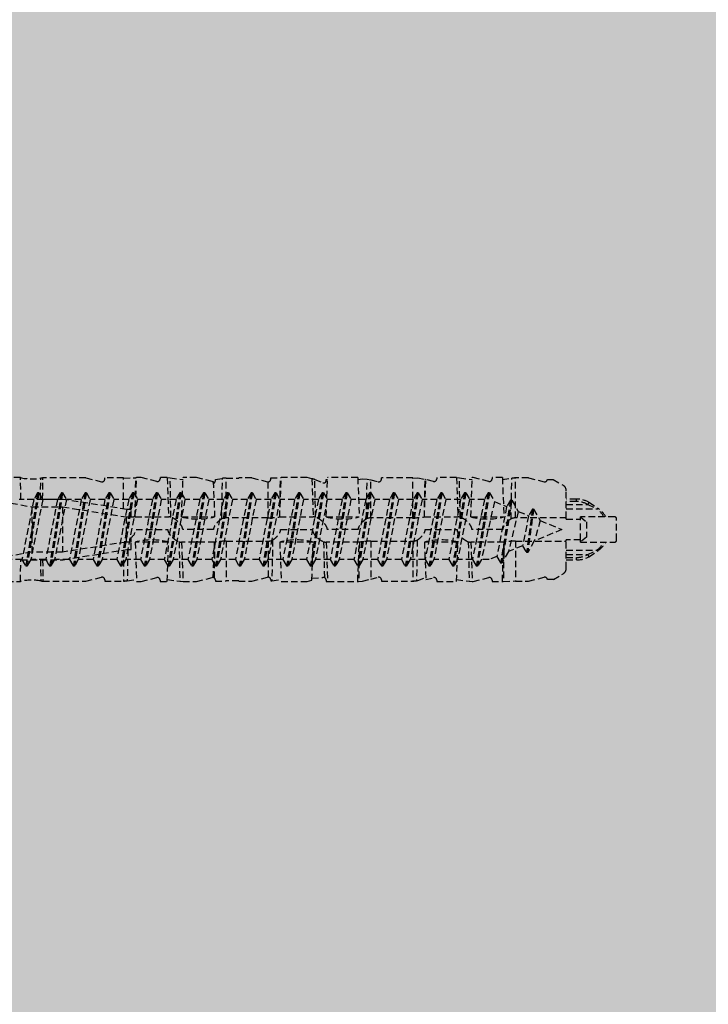
# Model space of a CAD drawing. Extents: x 13042 to 15654, y 528 to 2283.
# Drawn here: x 13941 to 13993, y 1542 to 1617 of the extents above; entities that cross this region are included whole.
import ezdxf

# ---------------------------------------------------------------- set-up
doc = ezdxf.new("R2010")
doc.units = 0
doc.header["$MEASUREMENT"] = 0
doc.linetypes.add('DASHED', pattern=[0.75, 0.5, -0.25])
doc.layers.add('KOTEVNI_PRVKY', color=7, linetype='CONTINUOUS')
doc.layers.add('PROFIL_PLAST', color=2, linetype='CONTINUOUS')
doc.layers.add('VYPLN_ZDIVO', color=7, linetype='CONTINUOUS', true_color=0xec8a34)

msp = doc.modelspace()

# ---------------------------------------------------------------- hatches: boundary and pattern name
at = {"layer": 'VYPLN_ZDIVO'}
msp.add_hatch(color=256, dxfattribs=at).paths.add_polyline_path([(14301.152, 1478.924), (14301.152, 1703.924), (13936.152, 1703.924), (13936.152, 1478.924)])

# ---------------------------------------------------------------- linework, layer by layer
at = {"layer": 'KOTEVNI_PRVKY', "linetype": 'DASHED'}
for p, q in [((13941.957, 1580.724), (13941.052, 1575.124)), ((13942.057, 1580.724), (13941.152, 1575.124)), ((13941.957, 1580.724), (13941.668, 1580.224)), ((13942.057, 1580.724), (13941.957, 1580.724)), ((13942.057, 1580.724), (13942.346, 1580.224)), ((13943.767, 1580.724), (13942.862, 1575.124)), ((13943.867, 1580.724), (13942.962, 1575.124)), ((13943.767, 1580.724), (13943.478, 1580.224)), ((13943.867, 1580.724), (13943.767, 1580.724)), ((13943.867, 1580.724), (13944.156, 1580.224)), ((13945.577, 1580.724), (13944.672, 1575.124)), ((13945.677, 1580.724), (13944.772, 1575.124)), ((13945.577, 1580.724), (13945.288, 1580.224)), ((13945.677, 1580.724), (13945.577, 1580.724)), ((13945.677, 1580.724), (13945.966, 1580.224)), ((13947.387, 1580.724), (13946.482, 1575.124)), ((13947.487, 1580.724), (13946.582, 1575.124)), ((13947.387, 1580.724), (13947.098, 1580.224)), ((13947.487, 1580.724), (13947.387, 1580.724)), ((13947.487, 1580.724), (13947.776, 1580.224)), ((13949.197, 1580.724), (13948.292, 1575.124)), ((13949.297, 1580.724), (13948.392, 1575.124)), ((13949.197, 1580.724), (13948.908, 1580.224)), ((13949.297, 1580.724), (13949.197, 1580.724)), ((13949.297, 1580.724), (13949.586, 1580.224)), ((13951.007, 1580.724), (13950.102, 1575.124)), ((13951.107, 1580.724), (13950.202, 1575.124)), ((13951.007, 1580.724), (13950.718, 1580.224)), ((13951.107, 1580.724), (13951.007, 1580.724)), ((13951.107, 1580.724), (13951.396, 1580.224)), ((13952.817, 1580.724), (13951.912, 1575.124)), ((13952.917, 1580.724), (13952.012, 1575.124)), ((13952.817, 1580.724), (13952.528, 1580.224)), ((13952.917, 1580.724), (13952.817, 1580.724)), ((13952.917, 1580.724), (13953.206, 1580.224)), ((13954.627, 1580.724), (13953.722, 1575.124)), ((13954.727, 1580.724), (13953.822, 1575.124)), ((13954.627, 1580.724), (13954.338, 1580.224)), ((13954.727, 1580.724), (13954.627, 1580.724)), ((13954.727, 1580.724), (13955.016, 1580.224)), ((13956.437, 1580.724), (13955.532, 1575.124)), ((13956.537, 1580.724), (13955.632, 1575.124)), ((13956.437, 1580.724), (13956.148, 1580.224)), ((13956.537, 1580.724), (13956.437, 1580.724)), ((13956.537, 1580.724), (13956.826, 1580.224)), ((13958.247, 1580.724), (13957.342, 1575.124)), ((13958.347, 1580.724), (13957.442, 1575.124)), ((13958.247, 1580.724), (13957.958, 1580.224)), ((13958.347, 1580.724), (13958.247, 1580.724)), ((13958.347, 1580.724), (13958.636, 1580.224)), ((13960.057, 1580.724), (13959.152, 1575.124)), ((13960.157, 1580.724), (13959.252, 1575.124)), ((13960.057, 1580.724), (13959.768, 1580.224)), ((13960.157, 1580.724), (13960.057, 1580.724)), ((13960.157, 1580.724), (13960.446, 1580.224)), ((13961.867, 1580.724), (13960.962, 1575.124)), ((13961.967, 1580.724), (13961.062, 1575.124)), ((13961.867, 1580.724), (13961.578, 1580.224)), ((13961.967, 1580.724), (13961.867, 1580.724)), ((13961.967, 1580.724), (13962.256, 1580.224)), ((13963.677, 1580.724), (13962.772, 1575.124)), ((13963.777, 1580.724), (13962.872, 1575.124)), ((13963.677, 1580.724), (13963.388, 1580.224)), ((13963.777, 1580.724), (13963.677, 1580.724)), ((13963.777, 1580.724), (13964.066, 1580.224)), ((13965.487, 1580.724), (13964.582, 1575.124)), ((13965.587, 1580.724), (13964.682, 1575.124)), ((13965.487, 1580.724), (13965.198, 1580.224)), ((13965.587, 1580.724), (13965.487, 1580.724)), ((13965.587, 1580.724), (13965.876, 1580.224)), ((13967.297, 1580.724), (13966.392, 1575.124)), ((13967.397, 1580.724), (13966.492, 1575.124)), ((13967.297, 1580.724), (13967.008, 1580.224)), ((13967.397, 1580.724), (13967.297, 1580.724)), ((13967.397, 1580.724), (13967.686, 1580.224)), ((13969.107, 1580.724), (13968.202, 1575.124)), ((13969.207, 1580.724), (13968.302, 1575.124)), ((13969.107, 1580.724), (13968.818, 1580.224)), ((13969.207, 1580.724), (13969.107, 1580.724)), ((13969.207, 1580.724), (13969.496, 1580.224)), ((13970.917, 1580.724), (13970.012, 1575.124)), ((13971.017, 1580.724), (13970.112, 1575.124)), ((13970.917, 1580.724), (13970.628, 1580.224)), ((13971.017, 1580.724), (13970.917, 1580.724)), ((13971.017, 1580.724), (13971.306, 1580.224)), ((13972.727, 1580.724), (13971.822, 1575.124)), ((13972.827, 1580.724), (13971.922, 1575.124)), ((13972.727, 1580.724), (13972.438, 1580.224)), ((13972.827, 1580.724), (13972.727, 1580.724)), ((13972.827, 1580.724), (13973.116, 1580.224)), ((13974.537, 1580.724), (13973.632, 1575.124)), ((13974.637, 1580.724), (13973.732, 1575.124)), ((13974.537, 1580.724), (13974.248, 1580.224)), ((13974.637, 1580.724), (13974.537, 1580.724)), ((13974.637, 1580.724), (13974.926, 1580.224)), ((13976.347, 1580.724), (13975.442, 1575.124)), ((13976.447, 1580.724), (13975.542, 1575.124)), ((13976.347, 1580.724), (13976.058, 1580.224)), ((13976.447, 1580.724), (13976.347, 1580.724)), ((13976.447, 1580.724), (13976.831, 1580.059)), ((13941.668, 1580.224), (13940.536, 1580.224)), ((13941.668, 1580.224), (13940.763, 1575.624)), ((13942.346, 1580.224), (13941.441, 1575.624)), ((13943.478, 1580.224), (13942.346, 1580.224)), ((13943.478, 1580.224), (13942.573, 1575.624)), ((13944.156, 1580.224), (13943.251, 1575.624)), ((13945.288, 1580.224), (13944.156, 1580.224)), ((13945.288, 1580.224), (13944.383, 1575.624)), ((13945.966, 1580.224), (13945.061, 1575.624)), ((13947.098, 1580.224), (13945.966, 1580.224)), ((13947.098, 1580.224), (13946.193, 1575.624)), ((13947.776, 1580.224), (13946.871, 1575.624)), ((13948.908, 1580.224), (13947.776, 1580.224)), ((13948.908, 1580.224), (13948.003, 1575.624)), ((13949.586, 1580.224), (13948.681, 1575.624)), ((13950.718, 1580.224), (13949.586, 1580.224)), ((13950.718, 1580.224), (13949.813, 1575.624)), ((13951.396, 1580.224), (13950.491, 1575.624)), ((13952.528, 1580.224), (13951.396, 1580.224)), ((13952.528, 1580.224), (13951.623, 1575.624)), ((13953.206, 1580.224), (13952.301, 1575.624)), ((13954.338, 1580.224), (13953.206, 1580.224)), ((13954.338, 1580.224), (13953.433, 1575.624)), ((13955.016, 1580.224), (13954.111, 1575.624)), ((13956.148, 1580.224), (13955.016, 1580.224)), ((13956.148, 1580.224), (13955.243, 1575.624)), ((13956.826, 1580.224), (13955.921, 1575.624)), ((13957.958, 1580.224), (13956.826, 1580.224)), ((13957.958, 1580.224), (13957.053, 1575.624)), ((13958.636, 1580.224), (13957.731, 1575.624)), ((13959.768, 1580.224), (13958.636, 1580.224)), ((13959.768, 1580.224), (13958.863, 1575.624)), ((13960.446, 1580.224), (13959.541, 1575.624)), ((13961.578, 1580.224), (13960.446, 1580.224)), ((13961.578, 1580.224), (13960.673, 1575.624)), ((13962.256, 1580.224), (13961.351, 1575.624)), ((13963.388, 1580.224), (13962.256, 1580.224)), ((13963.388, 1580.224), (13962.483, 1575.624)), ((13964.066, 1580.224), (13963.161, 1575.624)), ((13965.198, 1580.224), (13964.066, 1580.224)), ((13965.198, 1580.224), (13964.293, 1575.624)), ((13965.876, 1580.224), (13964.971, 1575.624)), ((13967.008, 1580.224), (13965.876, 1580.224)), ((13967.008, 1580.224), (13966.103, 1575.624)), ((13967.686, 1580.224), (13966.781, 1575.624)), ((13968.818, 1580.224), (13967.686, 1580.224)), ((13968.818, 1580.224), (13967.913, 1575.624)), ((13969.496, 1580.224), (13968.591, 1575.624)), ((13970.628, 1580.224), (13969.496, 1580.224)), ((13970.628, 1580.224), (13969.723, 1575.624)), ((13971.306, 1580.224), (13970.401, 1575.624)), ((13972.438, 1580.224), (13971.306, 1580.224)), ((13972.438, 1580.224), (13971.533, 1575.624)), ((13973.116, 1580.224), (13972.211, 1575.624)), ((13974.248, 1580.224), (13973.116, 1580.224)), ((13974.248, 1580.224), (13973.343, 1575.624)), ((13974.926, 1580.224), (13974.021, 1575.624)), ((13976.058, 1580.224), (13974.926, 1580.224)), ((13976.058, 1580.224), (13975.153, 1575.624)), ((13976.831, 1580.059), (13975.831, 1575.624)), ((13976.831, 1580.059), (13977.76, 1579.674)), ((13978.049, 1580.174), (13977.299, 1575.364)), ((13978.149, 1580.174), (13977.399, 1575.364)), ((13978.049, 1580.174), (13977.76, 1579.674)), ((13978.149, 1580.174), (13978.049, 1580.174)), ((13978.149, 1580.174), (13978.65, 1579.305)), ((13977.76, 1579.674), (13977.01, 1575.864)), ((13978.65, 1579.305), (13977.901, 1576.233)), ((13978.65, 1579.305), (13979.434, 1578.981)), ((13979.722, 1579.481), (13979.27, 1576.18)), ((13979.822, 1579.481), (13979.37, 1576.18)), ((13979.722, 1579.481), (13979.434, 1578.981)), ((13979.822, 1579.481), (13979.722, 1579.481)), ((13979.822, 1579.481), (13980.324, 1578.612)), ((13979.434, 1578.981), (13978.981, 1576.68)), ((13980.324, 1578.612), (13979.871, 1577.049)), ((13980.324, 1578.612), (13981.984, 1577.924)), ((13981.984, 1577.924), (13979.871, 1577.049)), ((13979.871, 1577.049), (13979.37, 1576.18)), ((13977.901, 1576.233), (13977.399, 1575.364)), ((13978.981, 1576.68), (13977.901, 1576.233)), ((13978.981, 1576.68), (13979.27, 1576.18)), ((13979.37, 1576.18), (13979.27, 1576.18)), ((13940.763, 1575.624), (13939.631, 1575.624)), ((13940.763, 1575.624), (13941.052, 1575.124)), ((13941.441, 1575.624), (13941.152, 1575.124)), ((13942.573, 1575.624), (13941.441, 1575.624)), ((13942.573, 1575.624), (13942.862, 1575.124)), ((13943.251, 1575.624), (13942.962, 1575.124)), ((13944.383, 1575.624), (13943.251, 1575.624)), ((13944.383, 1575.624), (13944.672, 1575.124)), ((13945.061, 1575.624), (13944.772, 1575.124)), ((13946.193, 1575.624), (13945.061, 1575.624)), ((13946.193, 1575.624), (13946.482, 1575.124)), ((13946.871, 1575.624), (13946.582, 1575.124)), ((13948.003, 1575.624), (13946.871, 1575.624)), ((13948.003, 1575.624), (13948.292, 1575.124)), ((13948.681, 1575.624), (13948.392, 1575.124)), ((13949.813, 1575.624), (13948.681, 1575.624)), ((13949.813, 1575.624), (13950.102, 1575.124)), ((13950.491, 1575.624), (13950.202, 1575.124)), ((13951.623, 1575.624), (13950.491, 1575.624)), ((13951.623, 1575.624), (13951.912, 1575.124)), ((13952.301, 1575.624), (13952.012, 1575.124)), ((13953.433, 1575.624), (13952.301, 1575.624)), ((13953.433, 1575.624), (13953.722, 1575.124)), ((13954.111, 1575.624), (13953.822, 1575.124)), ((13955.243, 1575.624), (13954.111, 1575.624)), ((13955.243, 1575.624), (13955.532, 1575.124)), ((13955.921, 1575.624), (13955.632, 1575.124)), ((13957.053, 1575.624), (13955.921, 1575.624)), ((13957.053, 1575.624), (13957.342, 1575.124)), ((13957.731, 1575.624), (13957.442, 1575.124)), ((13958.863, 1575.624), (13957.731, 1575.624)), ((13958.863, 1575.624), (13959.152, 1575.124)), ((13959.541, 1575.624), (13959.252, 1575.124)), ((13960.673, 1575.624), (13959.541, 1575.624)), ((13960.673, 1575.624), (13960.962, 1575.124)), ((13961.351, 1575.624), (13961.062, 1575.124)), ((13962.483, 1575.624), (13961.351, 1575.624)), ((13962.483, 1575.624), (13962.772, 1575.124)), ((13963.161, 1575.624), (13962.872, 1575.124)), ((13964.293, 1575.624), (13963.161, 1575.624)), ((13964.293, 1575.624), (13964.582, 1575.124)), ((13964.971, 1575.624), (13964.682, 1575.124)), ((13966.103, 1575.624), (13964.971, 1575.624)), ((13966.103, 1575.624), (13966.392, 1575.124)), ((13966.781, 1575.624), (13966.492, 1575.124)), ((13967.913, 1575.624), (13966.781, 1575.624)), ((13967.913, 1575.624), (13968.202, 1575.124)), ((13968.591, 1575.624), (13968.302, 1575.124)), ((13969.723, 1575.624), (13968.591, 1575.624)), ((13969.723, 1575.624), (13970.012, 1575.124)), ((13970.401, 1575.624), (13970.112, 1575.124)), ((13971.533, 1575.624), (13970.401, 1575.624)), ((13971.533, 1575.624), (13971.822, 1575.124)), ((13972.211, 1575.624), (13971.922, 1575.124)), ((13973.343, 1575.624), (13972.211, 1575.624)), ((13973.343, 1575.624), (13973.632, 1575.124)), ((13974.021, 1575.624), (13973.732, 1575.124)), ((13975.153, 1575.624), (13974.021, 1575.624)), ((13975.153, 1575.624), (13975.442, 1575.124)), ((13975.831, 1575.624), (13975.542, 1575.124)), ((13976.432, 1575.624), (13975.831, 1575.624)), ((13977.01, 1575.864), (13976.432, 1575.624)), ((13977.01, 1575.864), (13977.299, 1575.364)), ((13977.399, 1575.364), (13977.299, 1575.364)), ((13941.152, 1575.124), (13941.052, 1575.124)), ((13942.962, 1575.124), (13942.862, 1575.124)), ((13944.772, 1575.124), (13944.672, 1575.124)), ((13946.582, 1575.124), (13946.482, 1575.124)), ((13948.392, 1575.124), (13948.292, 1575.124)), ((13950.202, 1575.124), (13950.102, 1575.124)), ((13952.012, 1575.124), (13951.912, 1575.124)), ((13953.822, 1575.124), (13953.722, 1575.124)), ((13955.632, 1575.124), (13955.532, 1575.124)), ((13957.442, 1575.124), (13957.342, 1575.124)), ((13959.252, 1575.124), (13959.152, 1575.124)), ((13961.062, 1575.124), (13960.962, 1575.124)), ((13962.872, 1575.124), (13962.772, 1575.124)), ((13964.682, 1575.124), (13964.582, 1575.124)), ((13966.492, 1575.124), (13966.392, 1575.124)), ((13968.302, 1575.124), (13968.202, 1575.124)), ((13970.112, 1575.124), (13970.012, 1575.124)), ((13971.922, 1575.124), (13971.822, 1575.124)), ((13973.732, 1575.124), (13973.632, 1575.124)), ((13975.542, 1575.124), (13975.442, 1575.124))]:
    msp.add_line(p, q, dxfattribs=at)
at = {"layer": 'PROFIL_PLAST', "linetype": 'DASHED'}
for p, q in [((13940.641, 1581.884), (13920.104, 1581.884)), ((13940.684, 1580.228), (13940.641, 1581.884)), ((13942.177, 1580.228), (13942.2, 1581.848)), ((13942.339, 1580.228), (13942.36, 1581.858)), ((13945.64, 1581.858), (13942.36, 1581.858)), ((13945.64, 1581.858), (13946.844, 1581.575)), ((13947.08, 1581.759), (13947.082, 1581.858)), ((13948.511, 1581.858), (13947.082, 1581.858)), ((13948.511, 1581.856), (13949.453, 1581.883)), ((13948.511, 1579.5), (13948.511, 1581.858)), ((13949.397, 1578.884), (13949.453, 1581.884)), ((13949.4, 1578.884), (13949.512, 1581.884)), ((13949.453, 1581.884), (13949.512, 1581.884)), ((13949.864, 1581.884), (13949.512, 1581.884)), ((13951.068, 1581.602), (13949.864, 1581.884)), ((13951.306, 1581.884), (13951.304, 1581.786)), ((13951.848, 1581.884), (13951.306, 1581.884)), ((13951.848, 1581.886), (13952.072, 1581.877)), ((13951.849, 1581.884), (13951.961, 1578.884)), ((13952.137, 1578.861), (13952.072, 1581.876)), ((13952.073, 1581.88), (13953.055, 1581.733)), ((13952.946, 1578.884), (13953.06, 1581.884)), ((13954.088, 1581.884), (13953.061, 1581.884)), ((13955.292, 1581.602), (13954.088, 1581.884)), ((13955.364, 1581.599), (13955.467, 1578.884)), ((13955.528, 1581.657), (13955.53, 1581.753)), ((13955.53, 1581.753), (13956.071, 1581.838)), ((13956.013, 1578.733), (13956.071, 1581.838)), ((13956.356, 1581.853), (13957.304, 1581.853)), ((13956.356, 1578.808), (13956.356, 1581.853)), ((13958.312, 1581.858), (13957.304, 1581.858)), ((13957.304, 1581.853), (13957.304, 1581.858)), ((13958.312, 1581.858), (13959.516, 1581.575)), ((13959.551, 1578.808), (13959.551, 1581.57)), ((13959.752, 1581.761), (13959.754, 1581.86)), ((13959.754, 1581.859), (13960.493, 1581.884)), ((13960.437, 1578.884), (13960.493, 1581.884)), ((13960.44, 1578.884), (13960.552, 1581.884)), ((13960.493, 1581.884), (13960.552, 1581.884)), ((13962.536, 1581.884), (13960.552, 1581.884)), ((13962.891, 1581.801), (13962.536, 1581.884)), ((13962.892, 1581.801), (13963.001, 1578.884)), ((13963.177, 1578.861), (13963.115, 1581.74)), ((13963.117, 1581.744), (13963.741, 1581.5)), ((13963.976, 1581.649), (13963.978, 1581.75)), ((13963.978, 1581.75), (13964.095, 1581.733)), ((13963.986, 1578.884), (13964.1, 1581.884)), ((13966.393, 1581.884), (13964.101, 1581.884)), ((13966.393, 1581.884), (13966.508, 1578.884)), ((13966.399, 1581.733), (13966.76, 1581.787)), ((13966.76, 1581.788), (13967.11, 1581.76)), ((13967.053, 1578.733), (13967.11, 1581.76)), ((13967.11, 1581.762), (13967.397, 1581.71)), ((13967.396, 1581.708), (13967.964, 1581.575)), ((13967.396, 1578.808), (13967.396, 1581.708)), ((13968.2, 1581.759), (13968.202, 1581.858)), ((13970.591, 1581.858), (13968.202, 1581.858)), ((13970.591, 1581.857), (13970.984, 1581.864)), ((13970.591, 1578.808), (13970.591, 1581.858)), ((13970.984, 1581.865), (13971.531, 1581.756)), ((13971.477, 1578.884), (13971.531, 1581.756)), ((13971.48, 1578.884), (13971.586, 1581.743)), ((13971.531, 1581.756), (13971.587, 1581.743)), ((13972.188, 1581.602), (13971.587, 1581.743)), ((13972.426, 1581.884), (13972.424, 1581.786)), ((13973.928, 1581.884), (13972.426, 1581.884)), ((13973.928, 1581.886), (13974.152, 1581.877)), ((13973.929, 1581.884), (13974.041, 1578.884)), ((13974.217, 1578.861), (13974.152, 1581.876)), ((13974.153, 1581.88), (13975.135, 1581.733)), ((13975.026, 1578.884), (13975.14, 1581.884)), ((13975.208, 1581.884), (13975.141, 1581.884)), ((13976.412, 1581.602), (13975.208, 1581.884)), ((13976.65, 1581.884), (13976.648, 1581.786)), ((13977.433, 1581.884), (13976.65, 1581.884)), ((13977.433, 1581.884), (13977.548, 1578.884)), ((13977.439, 1581.732), (13978.151, 1581.843)), ((13978.093, 1578.733), (13978.151, 1581.843)), ((13979.432, 1581.858), (13978.436, 1581.858)), ((13978.436, 1578.808), (13978.436, 1581.858)), ((13979.432, 1581.858), (13980.636, 1581.575)), ((13980.871, 1581.741), (13981.315, 1581.741)), ((13981.315, 1581.741), (13982.072, 1581.301)), ((13982.312, 1578.808), (13982.312, 1580.883)), ((13936.977, 1580.468), (13941.512, 1579.652)), ((13943.912, 1580.228), (13940.684, 1580.228)), ((13948.761, 1579.46), (13943.912, 1580.228)), ((13983.08, 1580.252), (13982.312, 1580.252)), ((13983.08, 1580.06), (13982.312, 1580.06)), ((13982.312, 1579.832), (13983.948, 1579.832)), ((13983.08, 1580.252), (13983.08, 1580.06)), ((13984.042, 1579.999), (13983.948, 1579.832)), ((13983.95, 1579.836), (13984.657, 1579.497)), ((13984.047, 1580.006), (13984.77, 1579.516)), ((13941.512, 1579.652), (13943.863, 1579.652)), ((13941.512, 1579.652), (13941.512, 1576.196)), ((13943.863, 1579.652), (13948.712, 1578.884)), ((13943.863, 1579.652), (13943.863, 1576.196)), ((13949.096, 1579.46), (13948.761, 1579.46)), ((13949.096, 1578.884), (13949.096, 1579.46)), ((13982.312, 1579.492), (13984.655, 1579.492)), ((13948.712, 1578.884), (13949.096, 1578.884)), ((13948.712, 1578.884), (13948.712, 1576.964)), ((13949.096, 1578.857), (13949.096, 1578.884)), ((13949.397, 1578.884), (13949.4, 1578.884)), ((13949.4, 1578.884), (13951.961, 1578.884)), ((13952.947, 1578.884), (13955.467, 1578.884)), ((13955.46, 1578.949), (13955.471, 1578.949)), ((13959.551, 1578.808), (13956.356, 1578.808)), ((13960.437, 1578.884), (13960.44, 1578.884)), ((13960.44, 1578.884), (13963.001, 1578.884)), ((13963.987, 1578.884), (13966.507, 1578.884)), ((13970.591, 1578.808), (13967.396, 1578.808)), ((13971.477, 1578.884), (13971.48, 1578.884)), ((13971.48, 1578.884), (13974.041, 1578.884)), ((13975.027, 1578.884), (13977.547, 1578.884)), ((13982.312, 1578.808), (13978.436, 1578.808)), ((13982.312, 1578.724), (13982.312, 1578.808)), ((13982.312, 1578.724), (13983.391, 1578.724)), ((13983.391, 1578.724), (13983.391, 1578.884)), ((13986.008, 1578.884), (13983.391, 1578.884)), ((13983.391, 1578.884), (13983.848, 1578.5)), ((13983.391, 1577.125), (13983.391, 1578.724)), ((13983.848, 1578.5), (13983.848, 1577.348)), ((13986.152, 1577.108), (13986.152, 1578.74)), ((13949.469, 1577.924), (13951.891, 1577.924)), ((13955.38, 1577.924), (13953.033, 1577.924)), ((13960.509, 1577.924), (13962.931, 1577.924)), ((13966.42, 1577.924), (13964.073, 1577.924)), ((13971.549, 1577.924), (13973.971, 1577.924)), ((13977.46, 1577.924), (13975.113, 1577.924)), ((13948.712, 1576.964), (13943.863, 1576.196)), ((13949.096, 1576.964), (13948.712, 1576.964)), ((13949.096, 1576.964), (13949.096, 1577.302)), ((13949.096, 1576.388), (13949.096, 1576.964)), ((13949.4, 1576.964), (13949.512, 1573.964)), ((13951.961, 1576.964), (13949.4, 1576.964)), ((13951.849, 1573.964), (13951.961, 1576.964)), ((13952.75, 1576.992), (13952.815, 1573.974)), ((13952.946, 1576.964), (13953.06, 1573.964)), ((13955.467, 1576.964), (13952.947, 1576.964)), ((13955.364, 1574.25), (13955.467, 1576.964)), ((13955.479, 1576.964), (13955.428, 1574.229)), ((13955.467, 1576.964), (13955.479, 1576.964)), ((13956.356, 1577.041), (13956.356, 1573.996)), ((13956.356, 1577.041), (13959.551, 1577.041)), ((13959.551, 1577.041), (13959.551, 1574.279)), ((13959.897, 1577.118), (13959.839, 1574.007)), ((13959.893, 1577.093), (13959.904, 1577.093)), ((13963.001, 1576.964), (13960.44, 1576.964)), ((13960.44, 1576.964), (13960.552, 1573.964)), ((13962.892, 1574.048), (13963.001, 1576.964)), ((13963.79, 1576.992), (13963.849, 1574.251)), ((13963.986, 1576.964), (13964.1, 1573.964)), ((13966.507, 1576.964), (13963.987, 1576.964)), ((13966.393, 1573.964), (13966.508, 1576.964)), ((13966.519, 1576.964), (13966.463, 1573.965)), ((13966.507, 1576.964), (13966.519, 1576.964)), ((13967.396, 1577.041), (13967.396, 1574.141)), ((13967.396, 1577.041), (13970.591, 1577.041)), ((13970.591, 1577.041), (13970.591, 1573.991)), ((13970.937, 1577.118), (13970.879, 1574.007)), ((13974.041, 1576.964), (13971.48, 1576.964)), ((13971.48, 1576.964), (13971.586, 1574.106)), ((13973.929, 1573.964), (13974.041, 1576.964)), ((13974.83, 1576.992), (13974.895, 1573.974)), ((13975.026, 1576.964), (13975.14, 1573.964)), ((13977.547, 1576.964), (13975.027, 1576.964)), ((13977.433, 1573.964), (13977.548, 1576.964)), ((13977.559, 1576.964), (13977.503, 1573.965)), ((13977.547, 1576.964), (13977.559, 1576.964)), ((13978.436, 1577.041), (13978.436, 1573.991)), ((13978.436, 1577.041), (13982.312, 1577.041)), ((13982.312, 1577.041), (13982.312, 1577.125)), ((13983.391, 1577.125), (13982.312, 1577.125)), ((13982.312, 1574.965), (13982.312, 1577.041)), ((13983.848, 1577.348), (13983.391, 1576.964)), ((13983.391, 1576.964), (13983.391, 1577.125)), ((13983.391, 1576.964), (13986.008, 1576.964)), ((13941.512, 1576.196), (13936.977, 1575.38)), ((13943.863, 1576.196), (13941.512, 1576.196)), ((13943.912, 1575.62), (13948.761, 1576.388)), ((13948.506, 1576.324), (13948.518, 1576.324)), ((13948.511, 1576.349), (13948.511, 1573.991)), ((13948.761, 1576.388), (13949.096, 1576.388)), ((13948.844, 1576.388), (13948.799, 1574.007)), ((13982.312, 1576.356), (13984.655, 1576.356)), ((13983.95, 1576.013), (13984.657, 1576.352)), ((13984.047, 1575.843), (13984.77, 1576.332)), ((13940.641, 1573.964), (13940.684, 1575.62)), ((13940.684, 1575.62), (13943.912, 1575.62)), ((13942.172, 1575.596), (13942.184, 1575.596)), ((13942.177, 1575.62), (13942.2, 1574.001)), ((13942.339, 1575.62), (13942.36, 1573.991)), ((13982.312, 1576.017), (13983.948, 1576.017)), ((13982.312, 1575.789), (13983.08, 1575.789)), ((13982.312, 1575.597), (13983.08, 1575.597)), ((13983.08, 1575.789), (13983.08, 1575.597)), ((13983.948, 1576.017), (13984.042, 1575.85)), ((13981.325, 1574.114), (13982.072, 1574.547)), ((13920.104, 1573.964), (13940.641, 1573.964)), ((13942.36, 1573.991), (13945.64, 1573.991)), ((13945.64, 1573.991), (13946.844, 1574.274)), ((13947.08, 1574.09), (13947.082, 1573.991)), ((13947.082, 1573.991), (13948.511, 1573.991)), ((13948.799, 1574.007), (13949.506, 1574.119)), ((13949.512, 1573.964), (13949.864, 1573.964)), ((13949.864, 1573.964), (13951.068, 1574.247)), ((13951.304, 1574.063), (13951.306, 1573.964)), ((13951.306, 1573.964), (13951.848, 1573.964)), ((13951.854, 1574.118), (13952.814, 1573.97)), ((13952.815, 1573.972), (13953.061, 1573.963)), ((13953.061, 1573.964), (13954.088, 1573.964)), ((13954.088, 1573.964), (13955.292, 1574.247)), ((13955.528, 1574.067), (13955.53, 1573.973)), ((13955.53, 1573.974), (13956.356, 1573.998)), ((13957.304, 1573.996), (13956.356, 1573.996)), ((13957.304, 1573.991), (13957.304, 1573.996)), ((13957.304, 1573.991), (13958.312, 1573.991)), ((13958.312, 1573.991), (13959.516, 1574.274)), ((13959.752, 1574.097), (13959.754, 1573.997)), ((13959.754, 1573.997), (13959.839, 1574.006)), ((13959.839, 1574.007), (13960.546, 1574.119)), ((13960.552, 1573.964), (13962.536, 1573.964)), ((13962.536, 1573.964), (13962.891, 1574.048)), ((13962.897, 1574.206), (13963.74, 1574.269)), ((13963.976, 1574.065), (13963.978, 1573.966)), ((13963.978, 1573.966), (13964.101, 1573.964)), ((13964.101, 1573.964), (13966.393, 1573.964)), ((13966.393, 1573.964), (13966.463, 1573.965)), ((13966.463, 1573.965), (13966.76, 1573.975)), ((13966.76, 1573.977), (13967.396, 1574.142)), ((13967.396, 1574.141), (13967.964, 1574.274)), ((13968.2, 1574.09), (13968.202, 1573.991)), ((13968.202, 1573.991), (13970.591, 1573.991)), ((13970.879, 1574.007), (13970.984, 1574.023)), ((13970.984, 1574.023), (13971.581, 1574.262)), ((13971.587, 1574.106), (13972.188, 1574.247)), ((13972.424, 1574.063), (13972.426, 1573.964)), ((13972.426, 1573.964), (13973.928, 1573.964)), ((13973.934, 1574.118), (13974.894, 1573.97)), ((13974.895, 1573.972), (13975.141, 1573.963)), ((13975.141, 1573.964), (13975.208, 1573.964)), ((13975.208, 1573.964), (13976.412, 1574.247)), ((13976.648, 1574.063), (13976.65, 1573.964)), ((13976.65, 1573.964), (13977.433, 1573.964)), ((13977.433, 1573.964), (13977.503, 1573.965)), ((13977.503, 1573.966), (13978.436, 1573.993)), ((13978.436, 1573.991), (13979.432, 1573.991)), ((13979.432, 1573.991), (13980.636, 1574.274)), ((13981.325, 1574.114), (13980.87, 1574.114))]:
    msp.add_line(p, q, dxfattribs=at)
at = {"layer": 'PROFIL_PLAST'}
for p, q in [((13955.46, 1578.973), (13955.46, 1578.971)), ((13955.468, 1578.973), (13955.46, 1578.973)), ((13955.46, 1578.971), (13955.462, 1578.971)), ((13955.468, 1578.97), (13955.46, 1578.97)), ((13955.46, 1578.968), (13955.468, 1578.968)), ((13955.46, 1578.967), (13955.46, 1578.965)), ((13955.468, 1578.967), (13955.46, 1578.967)), ((13955.46, 1578.965), (13955.468, 1578.965)), ((13955.464, 1578.961), (13955.46, 1578.96)), ((13955.46, 1578.96), (13955.46, 1578.958)), ((13955.46, 1578.958), (13955.468, 1578.959)), ((13955.46, 1578.955), (13955.46, 1578.957)), ((13955.464, 1578.957), (13955.46, 1578.957)), ((13955.468, 1578.953), (13955.46, 1578.953)), ((13955.46, 1578.949), (13955.46, 1578.951)), ((13955.464, 1578.951), (13955.46, 1578.951)), ((13955.464, 1578.949), (13955.46, 1578.949)), ((13955.46, 1578.947), (13955.464, 1578.947)), ((13955.468, 1578.946), (13955.46, 1578.946)), ((13955.462, 1578.955), (13955.462, 1578.957)), ((13955.462, 1578.955), (13955.464, 1578.955)), ((13955.464, 1578.968), (13955.464, 1578.97)), ((13955.464, 1578.959), (13955.464, 1578.961)), ((13955.464, 1578.955), (13955.464, 1578.957)), ((13955.464, 1578.952), (13955.464, 1578.954)), ((13955.464, 1578.949), (13955.464, 1578.951)), ((13955.466, 1578.971), (13955.468, 1578.971)), ((13955.466, 1578.947), (13955.466, 1578.947)), ((13955.468, 1578.944), (13955.467, 1578.944)), ((13955.468, 1578.944), (13955.467, 1578.943)), ((13955.468, 1578.971), (13955.468, 1578.973)), ((13955.468, 1578.968), (13955.468, 1578.97)), ((13955.468, 1578.965), (13955.468, 1578.967)), ((13955.468, 1578.944), (13955.468, 1578.943)), ((13955.468, 1578.943), (13955.468, 1578.944)), ((13955.468, 1578.943), (13955.468, 1578.943)), ((13959.893, 1577.118), (13959.893, 1577.116)), ((13959.901, 1577.118), (13959.893, 1577.118)), ((13959.893, 1577.116), (13959.895, 1577.116)), ((13959.901, 1577.114), (13959.893, 1577.114)), ((13959.893, 1577.112), (13959.901, 1577.112)), ((13959.893, 1577.111), (13959.893, 1577.109)), ((13959.901, 1577.111), (13959.893, 1577.111)), ((13959.893, 1577.109), (13959.901, 1577.109)), ((13959.893, 1577.105), (13959.893, 1577.103)), ((13959.897, 1577.105), (13959.893, 1577.105)), ((13959.893, 1577.103), (13959.901, 1577.103)), ((13959.893, 1577.1), (13959.893, 1577.102)), ((13959.897, 1577.102), (13959.893, 1577.102)), ((13959.901, 1577.097), (13959.893, 1577.097)), ((13959.893, 1577.093), (13959.893, 1577.095)), ((13959.897, 1577.095), (13959.893, 1577.095)), ((13959.897, 1577.093), (13959.893, 1577.093)), ((13959.893, 1577.092), (13959.897, 1577.092)), ((13959.901, 1577.09), (13959.893, 1577.09)), ((13959.895, 1577.1), (13959.895, 1577.102)), ((13959.895, 1577.1), (13959.897, 1577.1)), ((13959.897, 1577.112), (13959.897, 1577.114)), ((13959.897, 1577.103), (13959.897, 1577.105)), ((13959.897, 1577.1), (13959.897, 1577.102)), ((13959.897, 1577.096), (13959.897, 1577.098)), ((13959.897, 1577.093), (13959.897, 1577.095)), ((13959.899, 1577.116), (13959.901, 1577.116)), ((13959.899, 1577.092), (13959.899, 1577.092)), ((13959.901, 1577.116), (13959.901, 1577.118)), ((13959.901, 1577.112), (13959.901, 1577.114)), ((13959.901, 1577.109), (13959.901, 1577.111)), ((13959.902, 1577.088), (13959.901, 1577.088)), ((13959.902, 1577.088), (13959.901, 1577.088)), ((13959.901, 1577.088), (13959.901, 1577.088)), ((13959.901, 1577.088), (13959.901, 1577.088)), ((13959.902, 1577.088), (13959.902, 1577.088)), ((13948.507, 1576.349), (13948.507, 1576.347)), ((13948.515, 1576.349), (13948.507, 1576.349)), ((13948.507, 1576.347), (13948.509, 1576.347)), ((13948.515, 1576.346), (13948.507, 1576.346)), ((13948.507, 1576.344), (13948.515, 1576.344)), ((13948.507, 1576.342), (13948.507, 1576.34)), ((13948.515, 1576.342), (13948.507, 1576.342)), ((13948.507, 1576.34), (13948.515, 1576.34)), ((13948.507, 1576.336), (13948.507, 1576.334)), ((13948.511, 1576.336), (13948.507, 1576.336)), ((13948.507, 1576.334), (13948.515, 1576.334)), ((13948.507, 1576.331), (13948.507, 1576.333)), ((13948.511, 1576.333), (13948.507, 1576.333)), ((13948.515, 1576.328), (13948.507, 1576.328)), ((13948.507, 1576.324), (13948.507, 1576.326)), ((13948.511, 1576.326), (13948.507, 1576.326)), ((13948.511, 1576.324), (13948.507, 1576.324)), ((13948.507, 1576.323), (13948.511, 1576.323)), ((13948.515, 1576.321), (13948.507, 1576.321)), ((13948.509, 1576.331), (13948.509, 1576.333)), ((13948.509, 1576.331), (13948.511, 1576.331)), ((13948.511, 1576.344), (13948.511, 1576.346)), ((13948.511, 1576.334), (13948.511, 1576.336)), ((13948.511, 1576.331), (13948.511, 1576.333)), ((13948.511, 1576.327), (13948.511, 1576.329)), ((13948.511, 1576.324), (13948.511, 1576.326)), ((13948.513, 1576.347), (13948.515, 1576.347)), ((13948.513, 1576.323), (13948.513, 1576.323)), ((13948.515, 1576.319), (13948.514, 1576.319)), ((13948.515, 1576.319), (13948.514, 1576.319)), ((13948.515, 1576.347), (13948.515, 1576.349)), ((13948.515, 1576.344), (13948.515, 1576.346)), ((13948.515, 1576.34), (13948.515, 1576.342)), ((13948.515, 1576.319), (13948.515, 1576.319)), ((13948.515, 1576.319), (13948.515, 1576.319)), ((13948.515, 1576.319), (13948.515, 1576.319)), ((13942.173, 1575.62), (13942.173, 1575.618)), ((13942.181, 1575.62), (13942.173, 1575.62)), ((13942.173, 1575.618), (13942.175, 1575.618)), ((13942.181, 1575.617), (13942.173, 1575.617)), ((13942.173, 1575.615), (13942.181, 1575.615)), ((13942.173, 1575.614), (13942.173, 1575.612)), ((13942.181, 1575.614), (13942.173, 1575.614)), ((13942.173, 1575.612), (13942.181, 1575.612)), ((13942.173, 1575.608), (13942.173, 1575.606)), ((13942.177, 1575.608), (13942.173, 1575.608)), ((13942.173, 1575.606), (13942.181, 1575.606)), ((13942.173, 1575.602), (13942.173, 1575.604)), ((13942.177, 1575.604), (13942.173, 1575.604)), ((13942.181, 1575.6), (13942.173, 1575.6)), ((13942.173, 1575.596), (13942.173, 1575.598)), ((13942.177, 1575.598), (13942.173, 1575.598)), ((13942.177, 1575.596), (13942.173, 1575.596)), ((13942.173, 1575.594), (13942.177, 1575.594)), ((13942.181, 1575.593), (13942.173, 1575.593)), ((13942.175, 1575.602), (13942.175, 1575.604)), ((13942.175, 1575.602), (13942.177, 1575.602)), ((13942.177, 1575.615), (13942.177, 1575.617)), ((13942.177, 1575.606), (13942.177, 1575.608)), ((13942.177, 1575.602), (13942.177, 1575.604)), ((13942.177, 1575.599), (13942.177, 1575.601)), ((13942.177, 1575.596), (13942.177, 1575.598)), ((13942.179, 1575.618), (13942.181, 1575.618)), ((13942.179, 1575.594), (13942.179, 1575.594)), ((13942.181, 1575.591), (13942.18, 1575.591)), ((13942.181, 1575.591), (13942.18, 1575.59)), ((13942.181, 1575.618), (13942.181, 1575.62)), ((13942.181, 1575.615), (13942.181, 1575.617)), ((13942.181, 1575.612), (13942.181, 1575.614)), ((13942.181, 1575.591), (13942.181, 1575.59)), ((13942.181, 1575.59), (13942.181, 1575.591)), ((13942.181, 1575.59), (13942.181, 1575.59))]:
    msp.add_line(p, q, dxfattribs=at)
for centre in [(13955.468, 1578.944), (13959.901, 1577.088), (13948.515, 1576.319), (13942.181, 1575.591)]:
    msp.add_circle(centre, 0.001, dxfattribs=at)
at = {"layer": 'PROFIL_PLAST', "linetype": 'DASHED'}
for centre, radius, start, end in [((13941.511, 1585.773), 3.985, 257.38315, 279.96425), ((13942.344, 1580.813), 1.045, 89.1349, 97.89746), ((13946.888, 1581.762), 0.192, 256.97361, 359.05181), ((13951.112, 1581.789), 0.192, 256.8, 359), ((13955.336, 1581.789), 0.192, 256.8, 278.30344), ((13955.29, 1581.666), 0.238, 289.63881, 357.81161), ((13956.331, 1579.708), 2.145, 89.3065, 96.94736), ((13959.558, 1581.763), 0.194, 267.76427, 359.20333), ((13962.278, 1579.105), 2.765, 72.37894, 77.18519), ((13963.813, 1581.645), 0.163, 243.65702, 1.3343), ((13968.008, 1581.762), 0.192, 256.97361, 359.05181), ((13972.232, 1581.789), 0.192, 256.8, 359), ((13976.456, 1581.789), 0.192, 256.8, 359), ((13978.411, 1579.712), 2.147, 89.30734, 96.94017), ((13980.68, 1581.762), 0.193, 256.99687, 353.57749), ((13981.829, 1580.884), 0.483, 359.93473, 59.77778), ((13983.078, 1578.289), 1.963, 60.57901, 89.93274), ((13983.079, 1578.292), 1.768, 60.54783, 89.95047), ((13983.756, 1578.189), 1.583, 26.04124, 55.39135), ((13983.74, 1578.037), 1.798, 28.11729, 55.1398), ((13951.971, 1578.281), 0.603, 74.0608, 90.98673), ((13954.207, 1583.926), 5.197, 255.96557, 284.03443), ((13956.323, 1578.137), 0.672, 87.10393, 117.41356), ((13958.685, 1593.969), 15.186, 273.26884, 276.6239), ((13963.011, 1578.281), 0.603, 74.0608, 90.98673), ((13965.247, 1583.926), 5.197, 255.96557, 284.03443), ((13967.363, 1578.137), 0.672, 87.10393, 117.41356), ((13969.725, 1593.969), 15.186, 273.26884, 276.6239), ((13974.051, 1578.281), 0.603, 74.0608, 90.98673), ((13976.287, 1583.926), 5.197, 255.96557, 284.03443), ((13978.403, 1578.137), 0.672, 87.10393, 117.41356), ((13986.008, 1578.74), 0.144, 0, 90), ((13948.48, 1578.094), 1.004, 307.88196, 350.24935), ((13950.68, 1572.195), 4.938, 74.97413, 105.02587), ((13952.934, 1577.581), 0.617, 252.6951, 271.16046), ((13957.111, 1563.33), 13.731, 93.14898, 96.82591), ((13959.586, 1577.705), 0.665, 266.99214, 297.95134), ((13961.72, 1572.195), 4.938, 74.97413, 105.02587), ((13963.974, 1577.581), 0.617, 252.6951, 271.16046), ((13968.151, 1563.33), 13.731, 93.14898, 96.82591), ((13970.626, 1577.705), 0.665, 266.99214, 297.95134), ((13972.76, 1572.195), 4.938, 74.97413, 105.02587), ((13975.014, 1577.581), 0.617, 252.6951, 271.16046), ((13979.191, 1563.33), 13.731, 93.14898, 96.82591), ((13983.756, 1577.659), 1.583, 304.61042, 333.95699), ((13983.735, 1577.816), 1.804, 304.90051, 331.82909), ((13986.008, 1577.108), 0.144, 270, 0), ((13983.079, 1577.557), 1.768, 270.04953, 299.45217), ((13983.078, 1577.559), 1.963, 270.06317, 299.42508), ((13981.829, 1574.965), 0.483, 300.22222, 0.06527), ((13941.511, 1570.076), 3.985, 80.03575, 102.61685), ((13942.344, 1575.035), 1.045, 262.10076, 270.86688), ((13946.888, 1574.087), 0.192, 0.94819, 103.02639), ((13948.538, 1576.114), 2.123, 269.27846, 277.06771), ((13951.112, 1574.06), 0.192, 1, 103.2), ((13955.336, 1574.06), 0.192, 81.69656, 103.2), ((13955.335, 1574.053), 0.199, 62.33269, 81.72538), ((13955.342, 1574.064), 0.186, 0.82654, 62.54843), ((13959.565, 1574.092), 0.187, 1.34939, 94.29058), ((13963.759, 1574.059), 0.212, 64.8641, 95.01322), ((13963.766, 1574.057), 0.211, 2.19934, 66.73446), ((13968.008, 1574.087), 0.192, 0.94819, 103.02639), ((13970.618, 1576.114), 2.123, 269.27846, 277.06771), ((13972.232, 1574.06), 0.192, 1, 103.2), ((13976.456, 1574.06), 0.192, 1, 103.2), ((13980.68, 1574.087), 0.193, 8.19589, 103.00123)]:
    msp.add_arc(centre, radius, start, end, dxfattribs=at)
at = {"layer": 'PROFIL_PLAST', "linetype": 'DASHED', "extrusion": (0, 0, -1)}
for centre, major_axis, start_param, end_param in [((13984.655, 1579.357), (-0.112, -0.156), 2.182104, 3.141593), ((13984.655, 1576.492), (0.112, -0.156), 0, 0.959488)]:
    msp.add_ellipse(centre, major_axis=major_axis, ratio=0.504373, start_param=start_param, end_param=end_param, dxfattribs=at)
at = {"layer": 'PROFIL_PLAST', "linetype": 'DASHED'}
for points in [[(13959.516, 1581.575), (13959.528, 1581.572), (13959.54, 1581.57), (13959.551, 1581.57)], [(13949.397, 1578.884), (13949.31, 1578.884), (13949.208, 1578.871), (13949.096, 1578.857)], [(13959.551, 1574.279), (13959.54, 1574.279), (13959.528, 1574.277), (13959.516, 1574.274)]]:
    msp.add_open_spline(points, degree=3, dxfattribs=at)
for points, knots in [([(13953.033, 1577.924), (13953.03, 1577.99), (13953.014, 1578.052), (13952.962, 1578.175), (13952.926, 1578.237), (13952.799, 1578.41), (13952.694, 1578.511), (13952.496, 1578.674), (13952.386, 1578.748), (13952.232, 1578.826), (13952.183, 1578.847), (13952.137, 1578.861)], [0.023334, 0.023334, 0.023334, 0.023334, 0.231058, 0.231058, 0.462115, 0.462115, 0.924231, 0.924231, 1.401833, 1.401833, 1.640086, 1.640086, 1.640086, 1.640086]), ([(13956.013, 1578.733), (13955.947, 1578.691), (13955.88, 1578.643), (13955.72, 1578.511), (13955.615, 1578.41), (13955.488, 1578.237), (13955.451, 1578.175), (13955.4, 1578.052), (13955.384, 1577.99), (13955.38, 1577.924)], [5.617192, 5.617192, 5.617192, 5.617192, 5.916514, 5.916514, 6.378629, 6.378629, 6.609687, 6.609687, 6.817411, 6.817411, 6.817411, 6.817411]), ([(13964.073, 1577.924), (13964.07, 1577.99), (13964.054, 1578.052), (13964.002, 1578.175), (13963.966, 1578.237), (13963.839, 1578.41), (13963.734, 1578.511), (13963.536, 1578.674), (13963.426, 1578.748), (13963.272, 1578.826), (13963.223, 1578.847), (13963.177, 1578.861)], [0.023334, 0.023334, 0.023334, 0.023334, 0.231058, 0.231058, 0.462115, 0.462115, 0.924231, 0.924231, 1.401833, 1.401833, 1.640086, 1.640086, 1.640086, 1.640086]), ([(13967.053, 1578.733), (13966.987, 1578.691), (13966.92, 1578.643), (13966.76, 1578.511), (13966.655, 1578.41), (13966.528, 1578.237), (13966.491, 1578.175), (13966.44, 1578.052), (13966.424, 1577.99), (13966.42, 1577.924)], [5.617192, 5.617192, 5.617192, 5.617192, 5.916514, 5.916514, 6.378629, 6.378629, 6.609687, 6.609687, 6.817411, 6.817411, 6.817411, 6.817411]), ([(13975.113, 1577.924), (13975.11, 1577.99), (13975.094, 1578.052), (13975.042, 1578.175), (13975.006, 1578.237), (13974.879, 1578.41), (13974.774, 1578.511), (13974.576, 1578.674), (13974.466, 1578.748), (13974.312, 1578.826), (13974.263, 1578.847), (13974.217, 1578.861)], [0.023334, 0.023334, 0.023334, 0.023334, 0.231058, 0.231058, 0.462115, 0.462115, 0.924231, 0.924231, 1.401833, 1.401833, 1.640086, 1.640086, 1.640086, 1.640086]), ([(13978.093, 1578.733), (13978.027, 1578.691), (13977.96, 1578.643), (13977.8, 1578.511), (13977.695, 1578.41), (13977.568, 1578.237), (13977.531, 1578.175), (13977.48, 1578.052), (13977.464, 1577.99), (13977.46, 1577.924)], [5.617192, 5.617192, 5.617192, 5.617192, 5.916514, 5.916514, 6.378629, 6.378629, 6.609687, 6.609687, 6.817411, 6.817411, 6.817411, 6.817411]), ([(13951.891, 1577.924), (13951.895, 1577.859), (13951.91, 1577.798), (13951.959, 1577.674), (13951.995, 1577.612), (13952.118, 1577.439), (13952.22, 1577.338), (13952.413, 1577.175), (13952.521, 1577.101), (13952.666, 1577.025), (13952.71, 1577.006), (13952.75, 1576.992)], [3.39311, 3.39311, 3.39311, 3.39311, 3.598674, 3.598674, 3.827341, 3.827341, 4.284677, 4.284677, 4.758516, 4.758516, 4.969325, 4.969325, 4.969325, 4.969325]), ([(13959.897, 1577.118), (13959.961, 1577.159), (13960.025, 1577.207), (13960.181, 1577.338), (13960.283, 1577.439), (13960.406, 1577.612), (13960.441, 1577.674), (13960.49, 1577.798), (13960.506, 1577.859), (13960.509, 1577.924)], [2.226207, 2.226207, 2.226207, 2.226207, 2.51757, 2.51757, 2.974905, 2.974905, 3.203573, 3.203573, 3.409137, 3.409137, 3.409137, 3.409137]), ([(13962.931, 1577.924), (13962.935, 1577.859), (13962.95, 1577.798), (13962.999, 1577.674), (13963.035, 1577.612), (13963.158, 1577.439), (13963.26, 1577.338), (13963.453, 1577.175), (13963.561, 1577.101), (13963.706, 1577.025), (13963.75, 1577.006), (13963.79, 1576.992)], [3.39311, 3.39311, 3.39311, 3.39311, 3.598674, 3.598674, 3.827341, 3.827341, 4.284677, 4.284677, 4.758516, 4.758516, 4.969325, 4.969325, 4.969325, 4.969325]), ([(13970.937, 1577.118), (13971.001, 1577.159), (13971.065, 1577.207), (13971.221, 1577.338), (13971.323, 1577.439), (13971.446, 1577.612), (13971.481, 1577.674), (13971.53, 1577.798), (13971.546, 1577.859), (13971.549, 1577.924)], [2.226207, 2.226207, 2.226207, 2.226207, 2.51757, 2.51757, 2.974905, 2.974905, 3.203573, 3.203573, 3.409137, 3.409137, 3.409137, 3.409137]), ([(13973.971, 1577.924), (13973.975, 1577.859), (13973.99, 1577.798), (13974.039, 1577.674), (13974.075, 1577.612), (13974.198, 1577.439), (13974.3, 1577.338), (13974.493, 1577.175), (13974.601, 1577.101), (13974.746, 1577.025), (13974.79, 1577.006), (13974.83, 1576.992)], [3.39311, 3.39311, 3.39311, 3.39311, 3.598674, 3.598674, 3.827341, 3.827341, 4.284677, 4.284677, 4.758516, 4.758516, 4.969325, 4.969325, 4.969325, 4.969325])]:
    msp.add_open_spline(points, degree=3, knots=knots, dxfattribs=at)

doc.saveas('drawing.dxf')
